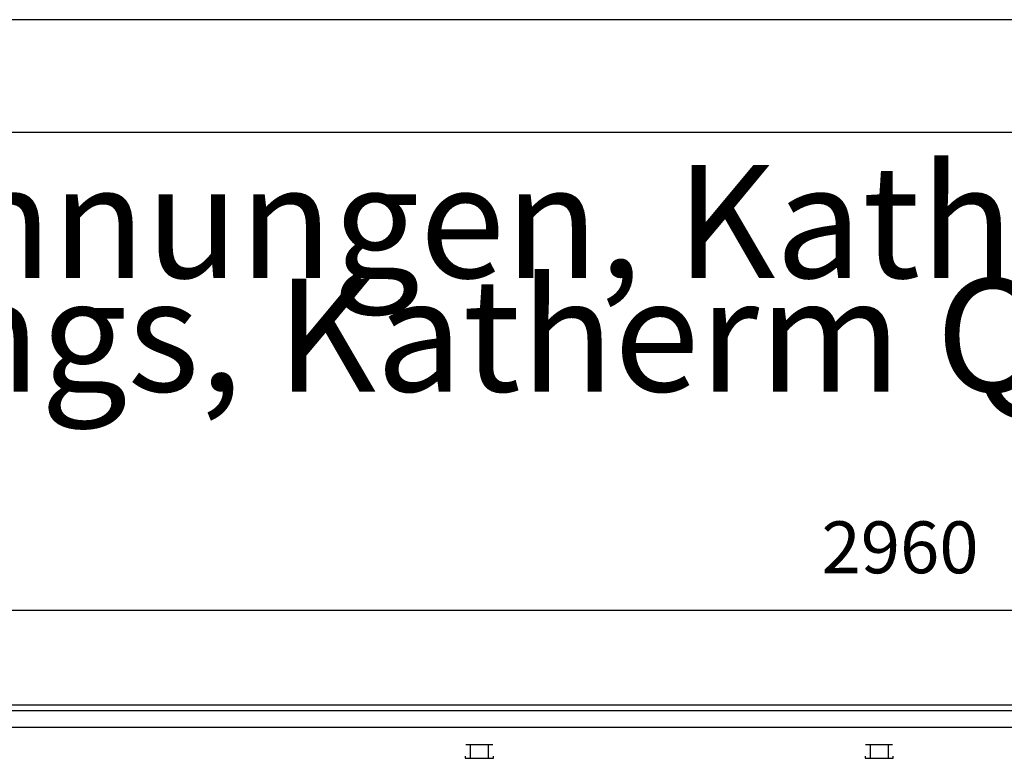
# Model space of a CAD drawing. Units: millimetres. Extents: x -8074 to 842, y 10003 to 15943.
# Drawn here: x -6560 to -5687, y 15288 to 15943 of the extents above; entities that cross this region are included whole.
import ezdxf

# ---------------------------------------------------------------- set-up
doc = ezdxf.new("R2010")
doc.units = ezdxf.units.MM
doc.layers.add('1', color=7, linetype='Continuous')
doc.styles.add('CONVERTER_14', font='txt.shx', dxfattribs={"width": 0.9})
doc.dimstyles.new('ME10_DIM_123', dxfattribs={"dimtxt": 46, "dimasz": 46, "dimexe": 15, "dimexo": 10, "dimgap": 18, "dimtad": 1, "dimdec": 0, "dimdsep": 46, "dimtxsty": 'CONVERTER_14', "dimsah": 1, "dimcen": 0.09, "dimclrd": 6, "dimclre": 6, "dimclrt": 3, "dimadec": 0, "dimazin": 0, "dimtfac": 1, "dimtdec": 4, "dimtix": 1, "dimtmove": 0, "dimatfit": 3, "dimfxl": 1, "dimtolj": 1, "dimtzin": 0, "dimarcsym": 0})

# ---------------------------------------------------------------- blocks, each defined once
blk = doc.blocks.new('_tb_frame_A3Q', base_point=(-403.72, 500.171))
at = {"layer": '1', "color": 2, "linetype": 'Continuous'}
blk.add_line((16.28, 797.171), (-403.72, 797.171), dxfattribs=at)
at = {"layer": '1', "color": 7, "linetype": 'Continuous'}
blk.add_line((11.28, 792.171), (-383.72, 792.171), dxfattribs=at)
blk = doc.blocks.new('*D118')
at = {"layer": '1', "color": 6, "linetype": 'Continuous'}
for p, q in [((-7278.3, 15345.66), (-7278.3, 15434.86)), ((-4318.3, 15345.86), (-4318.3, 15434.86)), ((-7278.3, 15419.86), (-4318.3, 15419.86))]:
    blk.add_line(p, q, dxfattribs=at)
at = {"layer": '1', "color": 6}
for points in [[(-7232.3, 15425.91), (-7232.3, 15413.8), (-7278.3, 15419.86)], [(-4364.3, 15413.8), (-4364.3, 15425.91), (-4318.3, 15419.86)]]:
    blk.add_solid(points, dxfattribs=at)
at = {"layer": '1', "color": 3, "insert": (-5849.39, 15438.09), "char_height": 46, "attachment_point": 7, "rotation": 0.00014, "line_spacing_factor": 0.454545, "style": 'CONVERTER_14'}
blk.add_mtext('2960', dxfattribs=at)

msp = doc.modelspace()

# ---------------------------------------------------------------- linework, layer by layer
at = {"color": 2, "linetype": 'Continuous'}
msp.add_line((-7278.303, 15335.858), (-4318.303, 15335.858), dxfattribs=at)
at = {"color": 6, "linetype": 'Continuous'}
for p, q in [((-7277.303, 15330.858), (-4318.303, 15330.858)), ((-7277.303, 15315.858), (-4319.303, 15315.858)), ((-6140.844, 15300.358), (-6164.762, 15300.358)), ((-6160.803, 15300.108), (-6160.803, 15288.348)), ((-6144.803, 15300.108), (-6144.803, 15288.348)), ((-5786.335, 15300.358), (-5810.252, 15300.358)), ((-5806.294, 15300.108), (-5806.294, 15288.348)), ((-5790.294, 15300.108), (-5790.294, 15288.348)), ((-6165.303, 15290.348), (-6165.303, 15288.348)), ((-6165.303, 15288.348), (-6140.303, 15288.348)), ((-6140.303, 15288.348), (-6140.303, 15290.348)), ((-5810.794, 15290.348), (-5810.794, 15288.348)), ((-5810.794, 15288.348), (-5785.794, 15288.348)), ((-5785.794, 15288.348), (-5785.794, 15290.348))]:
    msp.add_line(p, q, dxfattribs=at)

# ---------------------------------------------------------------- block references
at = {"xscale": 20, "yscale": 20, "zscale": 20}
msp.add_blockref('_tb_frame_A3Q', (-8074.407, 10003.421), dxfattribs=at)

# ---------------------------------------------------------------- texts
at = {"layer": '1', "color": 2, "insert": (-7632.407, 15582.421), "char_height": 100, "attachment_point": 7, "line_spacing_factor": 0.604545, "style": 'CONVERTER_14'}
msp.add_mtext('Technische Zeichnungen, Katherm QK (B190, H112), Rostart Linearost, Reglungsvariante elektromechanisch 24 V, Abmessungen [mm] \\PTechnical drawings, Katherm QK (B190, H112), Grille design Linear grille, Control options electromechanical 24 V, Dimensions [mm]', dxfattribs=at)

# ---------------------------------------------------------------- dimensions: what is measured, and where the dimension line sits
at = {"layer": '1'}
dim = msp.add_linear_dim(base=(-7278.303, 15419.858), p1=(-4318.303, 15335.858), p2=(-7278.303, 15335.658), dimstyle='ME10_DIM_123', dxfattribs=at)
dim.commit()
dim.dimension.update_dxf_attribs({"geometry": '*D118', "text_midpoint": (-5798.303, 15455.371), "text_rotation": 0.000139})

doc.saveas('drawing.dxf')
